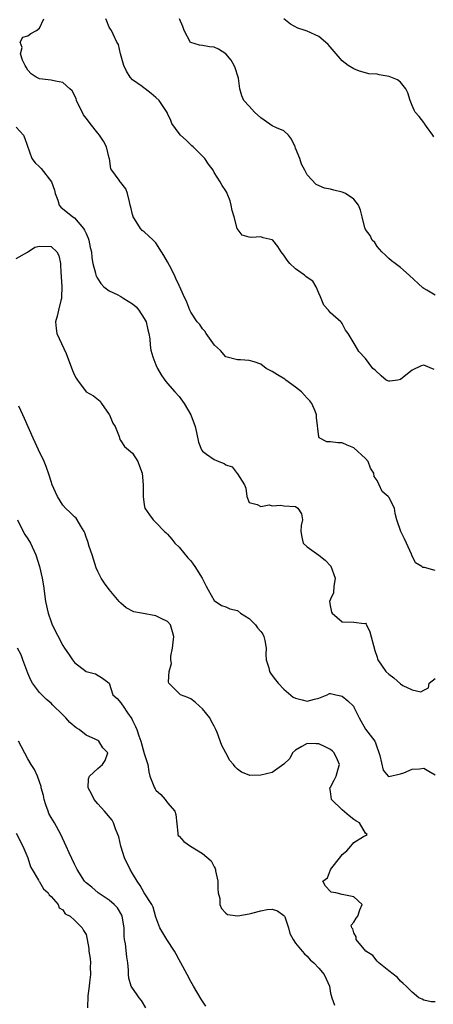
# Model space of a CAD drawing. Units: inches. Extents: x 2544000 to 2547000, y 1542000 to 1545000.
# Drawn here: x 2545866 to 2545937, y 1542572 to 1542741 of the extents above; entities that cross this region are included whole.
import ezdxf

# ---------------------------------------------------------------- set-up
doc = ezdxf.new("R2010")
doc.units = ezdxf.units.IN
doc.header["$MEASUREMENT"] = 0
doc.layers.add('LD25441542_2ft', color=9, linetype='Continuous')

msp = doc.modelspace()

# ---------------------------------------------------------------- linework, layer by layer
at = {"layer": 'LD25441542_2ft'}
for points, elevation in [([(2545937, 1542646.31), (2545935.16, 1542646.84), (2545934.85, 1542646.85), (2545934.68, 1542647), (2545933.61, 1542647.61), (2545932.95, 1542648.95), (2545932.91, 1542649.09), (2545932.07, 1542651), (2545931.73, 1542651.73), (2545931.06, 1542653), (2545930.39, 1542655), (2545930.12, 1542656.12), (2545930.01, 1542657), (2545929, 1542658.88), (2545928.92, 1542659), (2545927.89, 1542659.89), (2545927.34, 1542661), (2545927, 1542661.73), (2545926.47, 1542662.47), (2545926.43, 1542663), (2545925.87, 1542663.87), (2545925.44, 1542665), (2545925, 1542665.54), (2545923, 1542667.36), (2545921.83, 1542667.83), (2545921, 1542668.24), (2545920.24, 1542668.24), (2545919, 1542668.4), (2545918.38, 1542668.38), (2545917.14, 1542669), (2545917.06, 1542669.06), (2545917, 1542669.27), (2545916.58, 1542672.58), (2545916.6, 1542673), (2545916.37, 1542673.63), (2545915.8, 1542675), (2545915.43, 1542675.43), (2545915, 1542675.87), (2545914.46, 1542676.46), (2545914.03, 1542677), (2545913, 1542677.79), (2545911.32, 1542679), (2545911.14, 1542679.14), (2545909.89, 1542679.89), (2545909, 1542680.47), (2545908.61, 1542680.61), (2545907.92, 1542681), (2545907, 1542681.71), (2545905.9, 1542682.1), (2545905, 1542682.38), (2545903.51, 1542682.49), (2545903, 1542682.47), (2545901, 1542682.99), (2545900.07, 1542684.07), (2545899.07, 1542685), (2545897.64, 1542687), (2545897.4, 1542687.4), (2545897, 1542687.81), (2545896.54, 1542688.54), (2545896.11, 1542689), (2545895, 1542690.67), (2545894.83, 1542691), (2545894.34, 1542692.34), (2545893.68, 1542693.68), (2545893.13, 1542695), (2545893.07, 1542695.07), (2545893, 1542695.21), (2545892.42, 1542696.42), (2545892.21, 1542697), (2545891.36, 1542698.64), (2545891, 1542699.29), (2545890.35, 1542700.35), (2545889.97, 1542701), (2545889, 1542702.52), (2545888.52, 1542703), (2545887, 1542704.42), (2545886.66, 1542704.66), (2545886.35, 1542705), (2545885.34, 1542706.66), (2545885.1, 1542707), (2545885.07, 1542707.07), (2545885, 1542707.42), (2545884.67, 1542708.67), (2545884.6, 1542709), (2545884.44, 1542709.56), (2545884.11, 1542711), (2545883.81, 1542711.81), (2545883, 1542712.89), (2545882.89, 1542713), (2545882.7, 1542713.3), (2545881.43, 1542715), (2545881.27, 1542715.27), (2545881.04, 1542717), (2545881, 1542717.1), (2545880.54, 1542719), (2545880, 1542720), (2545879.34, 1542721), (2545879, 1542721.39), (2545877.72, 1542723), (2545877.4, 1542723.4), (2545877, 1542723.96), (2545876.54, 1542724.54), (2545875.37, 1542727), (2545875.3, 1542727.3), (2545874.61, 1542728.61), (2545874.21, 1542729), (2545873, 1542730.04), (2545871.73, 1542730.27), (2545871, 1542730.49), (2545870.5, 1542730.5), (2545869, 1542730.72), (2545868.44, 1542731), (2545867.57, 1542731.57), (2545867, 1542732.18), (2545866.71, 1542732.71), (2545866.54, 1542733), (2545866.1, 1542733.9), (2545865.76, 1542735), (2545866.05, 1542736.05), (2545865.68, 1542737), (2545866.15, 1542737.85), (2545867, 1542738.07), (2545867.53, 1542738.47), (2545868.51, 1542739), (2545869, 1542739.36), (2545869.76, 1542741)], 8100), ([(2545936.79, 1542680.79), (2545935, 1542681.56), (2545934.59, 1542681.41), (2545933, 1542680.71), (2545931.36, 1542679.36), (2545931, 1542679.08), (2545930.54, 1542679), (2545929.18, 1542678.82), (2545929, 1542678.78), (2545928.57, 1542679), (2545927.72, 1542679.72), (2545926.68, 1542680.68), (2545926.29, 1542681), (2545925, 1542682.67), (2545923.88, 1542683.88), (2545923.25, 1542685), (2545922.03, 1542687), (2545921.55, 1542687.55), (2545921, 1542688.73), (2545920.86, 1542688.86), (2545920.77, 1542689), (2545919, 1542690.53), (2545918.65, 1542691), (2545917.87, 1542691.87), (2545917.3, 1542693.3), (2545917, 1542693.91), (2545916.52, 1542695), (2545915.94, 1542695.94), (2545915, 1542696.58), (2545914.78, 1542696.78), (2545914.53, 1542697), (2545913, 1542698.09), (2545912.01, 1542699), (2545911.57, 1542699.57), (2545911, 1542700.44), (2545910.74, 1542700.74), (2545910.54, 1542701), (2545909.92, 1542701.92), (2545909.08, 1542703), (2545909, 1542703.08), (2545907.43, 1542703.43), (2545907, 1542703.6), (2545905.44, 1542703.44), (2545905, 1542703.51), (2545903.84, 1542703.84), (2545902.98, 1542704.98), (2545902.43, 1542707), (2545902.12, 1542708.12), (2545901.95, 1542709), (2545901.73, 1542709.73), (2545901.26, 1542711), (2545901.18, 1542711.18), (2545901, 1542711.47), (2545900.37, 1542712.37), (2545900.05, 1542713), (2545899, 1542714.61), (2545898.81, 1542715), (2545898.03, 1542716.03), (2545897.41, 1542717), (2545897, 1542717.44), (2545895.38, 1542719), (2545895.2, 1542719.2), (2545894.18, 1542720.18), (2545893.2, 1542721), (2545893, 1542721.29), (2545891.71, 1542723), (2545891.54, 1542723.54), (2545891, 1542724.76), (2545890.94, 1542724.94), (2545889.59, 1542727), (2545889, 1542727.49), (2545888.19, 1542728.19), (2545887.14, 1542729), (2545887, 1542729.08), (2545886.65, 1542729.35), (2545885, 1542730.52), (2545884.57, 1542731), (2545883.97, 1542731.98), (2545883.5, 1542733), (2545882.93, 1542735), (2545882.6, 1542736.6), (2545882.3, 1542737), (2545881.66, 1542738.34), (2545881.39, 1542739), (2545881.2, 1542739.2), (2545881, 1542739.55), (2545880.6, 1542740.6), (2545880.4, 1542741)], 8098), ([(2545937, 1542693.58), (2545935.56, 1542694.44), (2545935, 1542694.72), (2545934.85, 1542694.85), (2545932.5, 1542697), (2545931, 1542698.31), (2545930.11, 1542699), (2545929.47, 1542699.47), (2545929, 1542699.85), (2545928.43, 1542700.43), (2545927.81, 1542701), (2545927, 1542701.89), (2545926.58, 1542702.58), (2545926.14, 1542703), (2545925.79, 1542703.79), (2545925, 1542704.86), (2545924.92, 1542705), (2545924.87, 1542705.13), (2545924.43, 1542707), (2545924.17, 1542708.17), (2545923.81, 1542709), (2545923, 1542710.06), (2545921.59, 1542711), (2545921.17, 1542711.17), (2545921, 1542711.24), (2545919.56, 1542711.56), (2545919, 1542711.73), (2545917.94, 1542711.94), (2545916.53, 1542712.53), (2545915, 1542714.21), (2545914.61, 1542715), (2545914.02, 1542716.02), (2545913.74, 1542717), (2545913, 1542718.81), (2545912.9, 1542719), (2545912.32, 1542720.32), (2545911.77, 1542721), (2545911, 1542721.75), (2545909.74, 1542722.26), (2545909, 1542722.64), (2545907.62, 1542723.62), (2545907, 1542724.01), (2545905.92, 1542725), (2545905, 1542725.98), (2545904.12, 1542727), (2545903.76, 1542727.76), (2545903.42, 1542729), (2545903.19, 1542730.81), (2545903.14, 1542731), (2545902.6, 1542732.6), (2545902.45, 1542733), (2545901.92, 1542733.92), (2545901.01, 1542735.01), (2545899.76, 1542735.76), (2545899, 1542736.1), (2545898.19, 1542736.19), (2545897, 1542736.43), (2545896.47, 1542736.47), (2545895, 1542736.92), (2545894.95, 1542736.95), (2545893.85, 1542739), (2545893.65, 1542739.65), (2545893.06, 1542741)], 8096), ([(2545936.73, 1542720.73), (2545936.57, 1542721), (2545935.46, 1542722.54), (2545935.1, 1542723.1), (2545935, 1542723.19), (2545934.2, 1542724.2), (2545933.55, 1542725), (2545933.34, 1542725.34), (2545933, 1542726.11), (2545932.66, 1542727), (2545932.28, 1542728.28), (2545931.93, 1542729), (2545931, 1542730.1), (2545930.51, 1542730.51), (2545929.09, 1542731.09), (2545927.38, 1542731.38), (2545927, 1542731.47), (2545925.57, 1542731.57), (2545925, 1542731.75), (2545923.99, 1542731.99), (2545923, 1542732.41), (2545922.05, 1542733), (2545921, 1542733.79), (2545919.99, 1542735), (2545918.57, 1542736.57), (2545918.13, 1542737), (2545917, 1542737.94), (2545915, 1542738.88), (2545914.65, 1542739), (2545913.39, 1542739.39), (2545912.1, 1542740.1), (2545910.99, 1542740.99)], 8094), ([(2545865, 1542722.41), (2545866.24, 1542721), (2545866.46, 1542720.46), (2545867.69, 1542717), (2545868.27, 1542716.27), (2545869, 1542715.57), (2545869.28, 1542715.28), (2545871.09, 1542713), (2545871.58, 1542711.58), (2545871.72, 1542711), (2545872.14, 1542709.86), (2545872.38, 1542709), (2545872.66, 1542708.66), (2545874.75, 1542707), (2545875, 1542706.85), (2545876.54, 1542705), (2545876.73, 1542704.73), (2545877, 1542704.12), (2545877.36, 1542703.36), (2545877.49, 1542703), (2545877.73, 1542701.73), (2545877.91, 1542701), (2545877.97, 1542699.97), (2545878.18, 1542699), (2545878.65, 1542697.35), (2545878.71, 1542697), (2545878.78, 1542696.78), (2545879, 1542696.37), (2545879.55, 1542695.55), (2545880.07, 1542695), (2545881, 1542694.29), (2545882.32, 1542693.68), (2545883, 1542693.31), (2545883.47, 1542693), (2545885, 1542692.06), (2545885.59, 1542691.59), (2545886.06, 1542691), (2545887, 1542689.56), (2545887.3, 1542689), (2545887.59, 1542687.59), (2545887.76, 1542687), (2545887.95, 1542686.05), (2545888, 1542685), (2545888.12, 1542684.12), (2545888.46, 1542683), (2545889, 1542681.58), (2545889.27, 1542681), (2545889.88, 1542679.88), (2545890.53, 1542679), (2545891, 1542678.42), (2545892.27, 1542677), (2545893, 1542676.15), (2545893.88, 1542675), (2545895, 1542673.04), (2545895.75, 1542671), (2545895.98, 1542670.02), (2545896.33, 1542668.33), (2545896.84, 1542667), (2545897, 1542666.78), (2545897.7, 1542666.3), (2545899, 1542665.36), (2545899.82, 1542665), (2545900.7, 1542664.7), (2545901, 1542664.47), (2545902.08, 1542664.08), (2545902.98, 1542662.98), (2545903, 1542662.93), (2545904.23, 1542661), (2545904.44, 1542660.44), (2545904.63, 1542659), (2545905, 1542658), (2545906.38, 1542657.62), (2545907, 1542657.3), (2545908.44, 1542657.56), (2545909, 1542657.4), (2545910.47, 1542657.53), (2545911, 1542657.43), (2545913, 1542657.27), (2545913.39, 1542657), (2545914.03, 1542656.03), (2545914.16, 1542655), (2545913.96, 1542654.04), (2545913.92, 1542653), (2545914.04, 1542652.04), (2545914.3, 1542651), (2545915, 1542650.4), (2545917, 1542648.97), (2545918.1, 1542648.1), (2545919.07, 1542647.07), (2545919.81, 1542645), (2545919.54, 1542643.54), (2545919.5, 1542642.5), (2545919, 1542641.41), (2545918.83, 1542641), (2545919, 1542640.03), (2545919.17, 1542639.17), (2545919.27, 1542639), (2545921, 1542637.48), (2545923, 1542637.44), (2545924.76, 1542637.24), (2545925, 1542637.3), (2545925.13, 1542637.13), (2545925.17, 1542637), (2545925.77, 1542635.77), (2545926.58, 1542632.58), (2545927, 1542631.42), (2545927.08, 1542631.08), (2545927.13, 1542631), (2545928.49, 1542629), (2545929, 1542628.52), (2545929.87, 1542627.87), (2545931, 1542626.86), (2545931.41, 1542626.59), (2545933, 1542625.84), (2545934.51, 1542625.49), (2545935, 1542625.8), (2545935.85, 1542626.15), (2545935.96, 1542627), (2545937, 1542627.8)], 8102), ([(2545865, 1542699.83), (2545866.93, 1542700.93), (2545868.21, 1542701.79), (2545869, 1542701.95), (2545871, 1542701.91), (2545872, 1542701), (2545872.35, 1542700.35), (2545872.6, 1542699), (2545872.69, 1542697.31), (2545872.72, 1542697), (2545872.72, 1542696.72), (2545872.83, 1542695), (2545872.8, 1542693.2), (2545872.77, 1542693), (2545872.67, 1542692.67), (2545872.26, 1542691), (2545872.05, 1542689.95), (2545871.76, 1542689), (2545871.84, 1542687.84), (2545871.98, 1542687), (2545873.58, 1542683.58), (2545874.66, 1542680.66), (2545875, 1542679.82), (2545875.31, 1542679.31), (2545875.51, 1542679), (2545877, 1542676.99), (2545878.31, 1542676.31), (2545879.4, 1542675.4), (2545879.66, 1542675), (2545881, 1542673.09), (2545881.05, 1542673), (2545881.59, 1542671.59), (2545881.98, 1542671), (2545882.68, 1542669.32), (2545882.78, 1542668.78), (2545883, 1542668.59), (2545883.58, 1542667.58), (2545884.28, 1542667), (2545885, 1542666.45), (2545885.87, 1542665), (2545886.21, 1542664.21), (2545886.62, 1542663), (2545886.83, 1542661), (2545886.82, 1542659), (2545887, 1542657.6), (2545887.12, 1542657), (2545887.89, 1542655.89), (2545888.53, 1542655), (2545889, 1542654.54), (2545890.46, 1542653), (2545890.75, 1542652.75), (2545891, 1542652.52), (2545891.71, 1542651.71), (2545892.27, 1542651), (2545893, 1542650.3), (2545894.5, 1542648.5), (2545895, 1542647.95), (2545895.4, 1542647.4), (2545895.67, 1542647), (2545896.92, 1542645), (2545897.61, 1542643.61), (2545898, 1542643), (2545899, 1542641.18), (2545900.29, 1542640.29), (2545901, 1542640.08), (2545901.72, 1542639.72), (2545903, 1542639.44), (2545903.56, 1542639), (2545905, 1542638.07), (2545906.09, 1542637), (2545906.47, 1542636.47), (2545907, 1542635.85), (2545907.36, 1542635.36), (2545907.56, 1542635), (2545907.73, 1542634.27), (2545907.96, 1542633), (2545907.87, 1542631.87), (2545907.96, 1542631), (2545908.4, 1542629.6), (2545908.5, 1542629), (2545908.67, 1542628.67), (2545909, 1542628.28), (2545909.53, 1542627.53), (2545909.99, 1542627), (2545911, 1542625.95), (2545912.59, 1542624.59), (2545913, 1542624.42), (2545914.13, 1542624.13), (2545915, 1542623.88), (2545916.24, 1542624.24), (2545917, 1542624.43), (2545918.42, 1542625), (2545918.82, 1542625.18), (2545919, 1542625.18), (2545919.89, 1542625), (2545920.79, 1542624.79), (2545921, 1542624.77), (2545921.96, 1542623.96), (2545922.92, 1542623), (2545923, 1542622.87), (2545923.93, 1542621), (2545925, 1542619.1), (2545926.58, 1542617), (2545926.75, 1542616.75), (2545927, 1542615.86), (2545927.26, 1542615.26), (2545927.45, 1542614.55), (2545928.02, 1542612.02), (2545928.91, 1542611), (2545929, 1542610.94), (2545931, 1542611.41), (2545931.59, 1542611.59), (2545933, 1542612.21), (2545934.29, 1542612.29), (2545935, 1542612.36), (2545935.89, 1542611.89), (2545937, 1542611.22)], 8104), ([(2545937, 1542572.27), (2545936.28, 1542572.28), (2545935, 1542572.6), (2545934.72, 1542572.72), (2545934.19, 1542573), (2545933, 1542573.97), (2545932.01, 1542575), (2545931.46, 1542575.46), (2545931, 1542575.81), (2545930.48, 1542576.48), (2545929, 1542577.61), (2545927.28, 1542579), (2545927.15, 1542579.15), (2545927, 1542579.24), (2545926.24, 1542580.24), (2545925.04, 1542581), (2545923.43, 1542583), (2545923.43, 1542583.43), (2545923, 1542584.13), (2545922.82, 1542584.82), (2545922.63, 1542585), (2545922.56, 1542585.44), (2545923, 1542585.95), (2545923.38, 1542586.62), (2545923.7, 1542587), (2545924.05, 1542588.05), (2545924.45, 1542589), (2545923, 1542590.3), (2545921, 1542590.72), (2545919.88, 1542591), (2545919.13, 1542591.13), (2545919, 1542591.24), (2545918.14, 1542592.14), (2545917.65, 1542593), (2545918.45, 1542593.55), (2545919, 1542594.94), (2545919.03, 1542594.97), (2545919.02, 1542595), (2545920.76, 1542597.24), (2545921, 1542597.58), (2545921.81, 1542598.19), (2545922.49, 1542599), (2545923, 1542599.65), (2545924.65, 1542600.65), (2545925, 1542600.81), (2545925.28, 1542601), (2545925, 1542601.26), (2545924, 1542603), (2545923.34, 1542603.34), (2545923, 1542603.57), (2545922.21, 1542604.21), (2545921, 1542605.25), (2545919.16, 1542607), (2545919, 1542608.36), (2545918.88, 1542609), (2545919, 1542609.14), (2545919.65, 1542610.35), (2545919.94, 1542611), (2545920.3, 1542612.3), (2545920.54, 1542613), (2545920.19, 1542613.81), (2545919.65, 1542615), (2545919.33, 1542615.33), (2545919, 1542615.59), (2545918.06, 1542616.06), (2545917, 1542616.56), (2545916.55, 1542616.55), (2545915, 1542616.64), (2545914.09, 1542616.09), (2545913, 1542615.48), (2545912.48, 1542615), (2545911.98, 1542614.02), (2545911, 1542613.1), (2545909, 1542611.65), (2545907, 1542611.16), (2545905.13, 1542611.13), (2545905, 1542611.16), (2545903.68, 1542611.68), (2545903, 1542612.23), (2545902.6, 1542612.6), (2545902.33, 1542613), (2545901.71, 1542613.71), (2545901.02, 1542615), (2545900.3, 1542616.3), (2545899.51, 1542618.49), (2545899.28, 1542619), (2545899, 1542619.58), (2545898.49, 1542620.49), (2545898.26, 1542621), (2545897, 1542622.57), (2545896.51, 1542623), (2545895.74, 1542623.74), (2545895, 1542624.28), (2545894.5, 1542624.5), (2545893.24, 1542625), (2545893, 1542625.2), (2545891.22, 1542627), (2545891.18, 1542627.18), (2545891.27, 1542629), (2545891.66, 1542630.34), (2545891.59, 1542631), (2545891.59, 1542631.59), (2545891.83, 1542633), (2545891.97, 1542634.03), (2545892.07, 1542635), (2545891.53, 1542637), (2545891, 1542637.57), (2545889.91, 1542638.09), (2545889, 1542638.56), (2545886.52, 1542639), (2545885.21, 1542639.21), (2545883.88, 1542639.88), (2545883, 1542640.68), (2545882.7, 1542641), (2545881, 1542643.07), (2545880.15, 1542644.15), (2545879.6, 1542645), (2545879, 1542646.14), (2545878.76, 1542646.76), (2545878.06, 1542649), (2545877.56, 1542650.44), (2545877.29, 1542651.29), (2545877, 1542652.05), (2545876.77, 1542652.77), (2545876.65, 1542653), (2545876.08, 1542653.92), (2545875.5, 1542655), (2545875.29, 1542655.3), (2545875, 1542655.55), (2545874.27, 1542656.28), (2545873.5, 1542657), (2545873, 1542657.53), (2545872.07, 1542659), (2545871.76, 1542659.76), (2545871.2, 1542661), (2545871, 1542661.57), (2545870.69, 1542662.69), (2545870.16, 1542664.16), (2545869.8, 1542665), (2545868.84, 1542667), (2545868.28, 1542668.28), (2545867.9, 1542669), (2545866.42, 1542672.42), (2545866.14, 1542673), (2545865.46, 1542674.54)], 8106), ([(2545865.2, 1542655), (2545866.2, 1542653), (2545866.5, 1542652.5), (2545867, 1542651.76), (2545867.45, 1542651), (2545868.39, 1542649), (2545869, 1542647), (2545869.45, 1542645), (2545869.67, 1542643.67), (2545870.06, 1542641), (2545870.5, 1542639), (2545871, 1542637.5), (2545871.21, 1542637), (2545873, 1542633.45), (2545873.29, 1542633), (2545874, 1542632), (2545874.65, 1542631), (2545875, 1542630.54), (2545877, 1542628.96), (2545878.6, 1542628.6), (2545879.83, 1542627.83), (2545880.98, 1542627), (2545881, 1542626.98), (2545881.63, 1542625), (2545882.35, 1542624.35), (2545883, 1542623.59), (2545883.23, 1542623.23), (2545883.35, 1542623), (2545884.13, 1542621.87), (2545884.87, 1542620.87), (2545885, 1542620.59), (2545885.52, 1542619.52), (2545885.72, 1542619), (2545886.08, 1542617.92), (2545886.4, 1542617), (2545887, 1542614.9), (2545887.59, 1542613), (2545887.76, 1542611.76), (2545887.96, 1542611), (2545888.74, 1542609), (2545888.86, 1542608.86), (2545889, 1542608.64), (2545889.85, 1542607.85), (2545890.6, 1542607), (2545891, 1542606.42), (2545892.28, 1542605), (2545892.43, 1542604.43), (2545892.79, 1542601.21), (2545892.78, 1542601), (2545892.85, 1542600.85), (2545893, 1542600.7), (2545893.78, 1542599.78), (2545894.96, 1542599), (2545897, 1542597.75), (2545898.47, 1542596.47), (2545899, 1542595.46), (2545899.18, 1542595.18), (2545899.23, 1542595), (2545899.25, 1542594.75), (2545899.65, 1542593), (2545899.66, 1542591.66), (2545899.71, 1542591), (2545899.97, 1542590.03), (2545900, 1542589), (2545900.28, 1542588.28), (2545901, 1542587.52), (2545901.29, 1542587.29), (2545903.05, 1542587.05), (2545905, 1542587.41), (2545905.48, 1542587.48), (2545907, 1542587.9), (2545908.12, 1542588.12), (2545909, 1542588.21), (2545909.91, 1542587.91), (2545911, 1542587.1), (2545911.07, 1542587), (2545911.12, 1542586.88), (2545911.79, 1542585), (2545911.99, 1542583.99), (2545912.57, 1542583), (2545913, 1542582.38), (2545914.1, 1542581), (2545914.52, 1542580.52), (2545915, 1542580.11), (2545915.52, 1542579.52), (2545916.15, 1542579), (2545917, 1542578.05), (2545917.91, 1542577), (2545918.26, 1542576.26), (2545918.82, 1542575), (2545919, 1542573.76), (2545919.2, 1542573), (2545919.69, 1542571.69)], 8108), ([(2545897.56, 1542571.56), (2545897, 1542572.38), (2545896.76, 1542572.76), (2545895.45, 1542575), (2545895, 1542575.79), (2545894.38, 1542577), (2545893.3, 1542579), (2545893, 1542579.51), (2545892.49, 1542580.49), (2545892.2, 1542581), (2545890.88, 1542583), (2545889.7, 1542585), (2545889, 1542586.82), (2545888.52, 1542588.52), (2545888.31, 1542589), (2545887, 1542591), (2545886.27, 1542592.27), (2545885.76, 1542593), (2545885, 1542594.31), (2545884.58, 1542595), (2545883.59, 1542597), (2545882.95, 1542599), (2545882.62, 1542600.62), (2545882.47, 1542601), (2545882.04, 1542601.96), (2545881.73, 1542603), (2545881.47, 1542603.47), (2545880.17, 1542605), (2545879, 1542606.27), (2545878.42, 1542607), (2545877.96, 1542607.96), (2545877.36, 1542609), (2545877.42, 1542610.58), (2545877.57, 1542611), (2545879, 1542612.32), (2545879.85, 1542613), (2545880.28, 1542613.72), (2545880.75, 1542615), (2545879.9, 1542615.9), (2545879.2, 1542617), (2545879, 1542617.14), (2545878.71, 1542617.29), (2545877, 1542618.05), (2545875.81, 1542619), (2545875.29, 1542619.29), (2545874.2, 1542620.2), (2545873.55, 1542621), (2545873, 1542621.56), (2545871.26, 1542623.26), (2545871, 1542623.54), (2545870.18, 1542624.19), (2545869, 1542625.4), (2545867.83, 1542627), (2545867.5, 1542627.5), (2545867, 1542628.71), (2545866.17, 1542631), (2545865.83, 1542631.83), (2545865.21, 1542633)], 8110), ([(2545887.26, 1542571.26), (2545886.5, 1542572.5), (2545886.12, 1542573), (2545885.67, 1542573.67), (2545885, 1542574.61), (2545884.77, 1542575), (2545884.35, 1542576.35), (2545884.29, 1542577), (2545884.3, 1542577.7), (2545884.18, 1542579), (2545884, 1542580), (2545883.78, 1542582.22), (2545883.63, 1542583), (2545883.57, 1542583.57), (2545883.54, 1542585), (2545883.19, 1542587), (2545883.14, 1542587.14), (2545882.39, 1542588.39), (2545881.81, 1542589), (2545881, 1542589.75), (2545879.07, 1542591), (2545877.97, 1542591.97), (2545877, 1542592.72), (2545876.72, 1542593), (2545875.49, 1542595), (2545875, 1542595.92), (2545874.12, 1542597.88), (2545873.59, 1542599), (2545872.69, 1542601), (2545871.57, 1542603), (2545871, 1542603.94), (2545870.62, 1542604.62), (2545870.47, 1542605), (2545870.09, 1542606.09), (2545869.8, 1542607), (2545869.68, 1542607.68), (2545869.31, 1542609), (2545869.27, 1542609.27), (2545869, 1542610.04), (2545868.64, 1542611), (2545868.16, 1542612.16), (2545867.58, 1542613), (2545867, 1542613.97), (2545865.41, 1542617)], 8112), ([(2545865, 1542601.25), (2545866.14, 1542599), (2545867, 1542597.01), (2545867.47, 1542595.47), (2545867.72, 1542595), (2545868.81, 1542593.19), (2545868.93, 1542592.93), (2545869, 1542592.86), (2545869.68, 1542591.68), (2545870.49, 1542591), (2545870.64, 1542590.64), (2545871, 1542590.36), (2545872.22, 1542589), (2545872.39, 1542588.39), (2545873, 1542588.05), (2545873.4, 1542587.4), (2545874.3, 1542587), (2545875, 1542586.28), (2545876.35, 1542585), (2545876.55, 1542584.55), (2545877, 1542583.85), (2545877.22, 1542583), (2545877.46, 1542581.46), (2545877.5, 1542581), (2545877.7, 1542579.7), (2545877.76, 1542579), (2545877.71, 1542578.29), (2545877.74, 1542577), (2545877.6, 1542575.6), (2545877.51, 1542575), (2545877.33, 1542573.33), (2545877.26, 1542571.26)], 8114)]:
    msp.add_lwpolyline(points, dxfattribs=dict(at, elevation=elevation))

doc.saveas('drawing.dxf')
